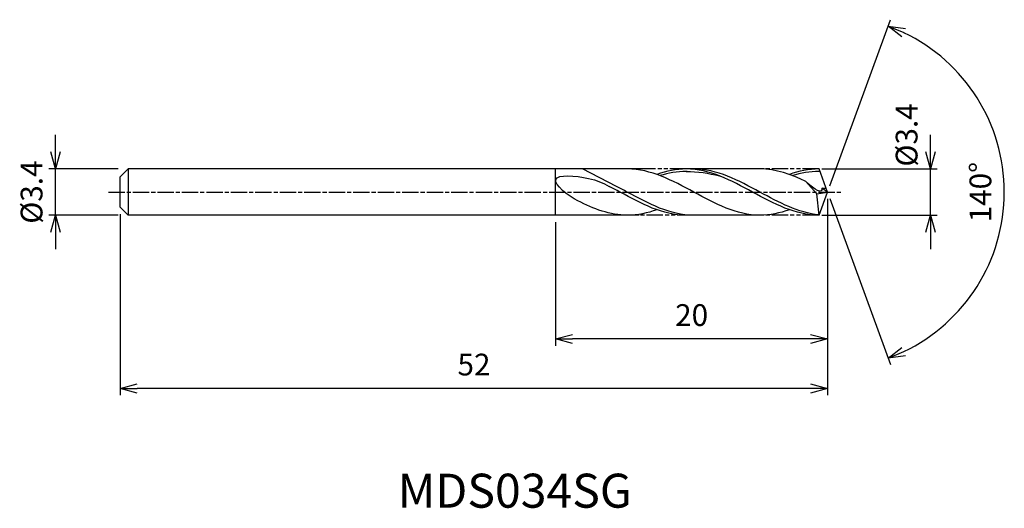
# Model space of a CAD drawing. Extents: x -59.4 to 13, y -23.2 to 12.7.
import ezdxf
from ezdxf.enums import TextEntityAlignment as Align

# ---------------------------------------------------------------- set-up
doc = ezdxf.new("R2010")
doc.units = 0
doc.header["$LTSCALE"] = 0.1
doc.linetypes.add('AM_ISO08W050', pattern=[18, 12, -1.5, 3, -1.5])
doc.linetypes.add('AM_ISO09W050', pattern=[22.5, 12, -1.5, 3, -1.5, 3, -1.5])
doc.layers.get('0').update_dxf_attribs({"linetype": 'CONTINUOUS'})
doc.layers.get('DEFPOINTS').update_dxf_attribs({"linetype": 'CONTINUOUS'})
for name, color, linetype in [('AM_0', 7, 'CONTINUOUS'), ('AM_5', 3, 'CONTINUOUS'), ('AM_6', 2, 'CONTINUOUS'), ('AM_7', 4, 'AM_ISO08W050')]:
    doc.layers.add(name, color=color, linetype=linetype)
doc.styles.add('ASAMI', font='simplex.shx', dxfattribs={"bigfont": 'EXTFONT.SHX'})
doc.styles.get("Standard").update_dxf_attribs({"font": 'simplex.shx', "bigfont": 'EXTFONT.SHX'})
doc.dimstyles.new('AM_JIS', dxfattribs={"dimscale": 0.5, "dimtxt": 3.2, "dimasz": 2.5, "dimexe": 1, "dimexo": 1, "dimgap": 1.5, "dimtad": 3, "dimdec": 1, "dimzin": 1, "dimtxsty": 'ASAMI', "dimblk": 'OPEN30', "dimcen": 0, "dimclrd": 3, "dimclre": 3, "dimclrt": 2, "dimazin": 3, "dimtp": 0.1, "dimtm": 0.1, "dimtfac": 0.71, "dimtdec": 1, "dimtmove": 0, "dimatfit": 3, "dimtzin": 0})
doc.dimstyles.new('AM_JIS$2', dxfattribs={"dimscale": 0.5, "dimtxt": 3.2, "dimasz": 2.5, "dimexe": 1, "dimexo": 1, "dimgap": 1.5, "dimtad": 3, "dimdec": 1, "dimzin": 1, "dimtxsty": 'ASAMI', "dimblk": 'OPEN30', "dimcen": 0, "dimclrd": 3, "dimclre": 3, "dimclrt": 2, "dimazin": 3, "dimtp": 0.1, "dimtm": 0.1, "dimtfac": 0.71, "dimtdec": 1, "dimtmove": 0, "dimatfit": 3, "dimtzin": 0})

# ---------------------------------------------------------------- blocks, each defined once
blk = doc.blocks.new('_OPEN30')
at = {"color": 0}
for p, q in [((-1, 0.268), (0, 0)), ((0, 0), (-1, -0.268)), ((0, 0), (-1, 0))]:
    blk.add_line(p, q, dxfattribs=at)
blk = doc.blocks.new('*D5')
at = {"layer": 'AM_5', "color": 3}
for p, q in [((7.562, 2.95), (7.562, 4.2)), ((-0.435, 1.7), (8.062, 1.7)), ((7.562, -1.7), (7.562, 1.7)), ((-0.435, -1.7), (8.062, -1.7)), ((7.562, -2.95), (7.562, -4.2))]:
    blk.add_line(p, q, dxfattribs=at)
at = {"layer": 'DEFPOINTS', "color": 0}
for p in [(-0.935, 1.7), (7.562, 1.7), (-0.935, -1.7)]:
    blk.add_point(p, dxfattribs=at)
at = {"layer": 'AM_5', "color": 3, "xscale": 1.25, "yscale": 1.25, "zscale": 1.25}
for p, rotation in [((7.562, 1.7), 270), ((7.562, -1.7), 90)]:
    blk.add_blockref('_OPEN30', p, dxfattribs=dict(at, rotation=rotation))
at = {"layer": 'AM_5', "color": 2, "insert": (6.012, 4.2), "char_height": 1.6, "attachment_point": 5, "rotation": 90, "style": 'ASAMI'}
blk.add_mtext('%%C3.4', dxfattribs=at)
blk = doc.blocks.new('*D6')
at = {"layer": 'AM_0', "color": 3}
for p, q in [((0.171, 0.47), (4.612, 12.673)), ((0.171, -0.47), (4.612, -12.673))]:
    blk.add_line(p, q, dxfattribs=at)
blk.add_arc((0, 0), 12.986, 295.51733, 64.48267, dxfattribs=at)
at = {"layer": 'DEFPOINTS', "color": 0}
for p in [(-0.599, 1.647), (0, 0), (0, 0), (-0.599, -1.647), (11.924, -5.143)]:
    blk.add_point(p, dxfattribs=at)
at = {"layer": 'AM_0', "color": 3, "xscale": 1.25, "yscale": 1.25, "zscale": 1.25}
for p, rotation in [((4.441, 12.203), 157.2413332314903), ((4.441, -12.203), 202.7586667685095)]:
    blk.add_blockref('_OPEN30', p, dxfattribs=dict(at, rotation=rotation))
at = {"layer": 'AM_0', "color": 2, "insert": (11.436, 0), "char_height": 1.6, "attachment_point": 5, "rotation": 90, "style": 'ASAMI'}
blk.add_mtext('140°', dxfattribs=at)
blk = doc.blocks.new('*D7')
at = {"layer": 'AM_5', "color": 3}
for p, q in [((0, -0.5), (0, -11.295)), ((-20, -2.2), (-20, -11.295)), ((-1.25, -10.795), (-18.75, -10.795))]:
    blk.add_line(p, q, dxfattribs=at)
at = {"layer": 'DEFPOINTS', "color": 0}
for p in [(0, 0), (-20, -1.7), (-20, -10.795)]:
    blk.add_point(p, dxfattribs=at)
at = {"layer": 'AM_5', "color": 3, "xscale": 1.25, "yscale": 1.25, "zscale": 1.25, "rotation": 180}
blk.add_blockref('_OPEN30', (-20, -10.795), dxfattribs=at)
at = {"layer": 'AM_5', "color": 3, "xscale": 1.25, "yscale": 1.25, "zscale": 1.25}
blk.add_blockref('_OPEN30', (0, -10.795), dxfattribs=at)
at = {"layer": 'AM_5', "color": 2, "insert": (-10, -9.245), "char_height": 1.6, "attachment_point": 5, "style": 'ASAMI'}
blk.add_mtext('20', dxfattribs=at)
blk = doc.blocks.new('*D8')
at = {"layer": 'AM_5', "color": 3}
for p, q in [((-52, -1.614), (-52, -14.932)), ((0, -2.147), (0, -14.932)), ((-1.25, -14.432), (-50.75, -14.432))]:
    blk.add_line(p, q, dxfattribs=at)
at = {"layer": 'DEFPOINTS', "color": 0}
for p in [(-52, -1.114), (0, -1.647), (-52, -14.432)]:
    blk.add_point(p, dxfattribs=at)
at = {"layer": 'AM_5', "color": 3, "xscale": 1.25, "yscale": 1.25, "zscale": 1.25, "rotation": 180}
blk.add_blockref('_OPEN30', (-52, -14.432), dxfattribs=at)
at = {"layer": 'AM_5', "color": 3, "xscale": 1.25, "yscale": 1.25, "zscale": 1.25}
blk.add_blockref('_OPEN30', (0, -14.432), dxfattribs=at)
at = {"layer": 'AM_5', "color": 2, "insert": (-26, -12.882), "char_height": 1.6, "attachment_point": 5, "style": 'ASAMI'}
blk.add_mtext('52', dxfattribs=at)
blk = doc.blocks.new('*D9')
at = {"layer": 'AM_5', "color": 3}
for p, q in [((-56.765, 2.95), (-56.765, 4.2)), ((-52.16, 1.7), (-57.265, 1.7)), ((-56.765, -1.7), (-56.765, 1.7)), ((-52.16, -1.7), (-57.265, -1.7)), ((-56.765, -2.95), (-56.765, -4.2))]:
    blk.add_line(p, q, dxfattribs=at)
at = {"layer": 'DEFPOINTS', "color": 0}
for p in [(-56.765, 1.7), (-51.66, 1.7), (-51.66, -1.7)]:
    blk.add_point(p, dxfattribs=at)
at = {"layer": 'AM_5', "color": 3, "xscale": 1.25, "yscale": 1.25, "zscale": 1.25}
for p, rotation in [((-56.765, 1.7), 270), ((-56.765, -1.7), 90)]:
    blk.add_blockref('_OPEN30', p, dxfattribs=dict(at, rotation=rotation))
at = {"layer": 'AM_5', "color": 2, "insert": (-58.315, 0), "char_height": 1.6, "attachment_point": 5, "rotation": 90, "style": 'ASAMI'}
blk.add_mtext('%%C3.4', dxfattribs=at)

msp = doc.modelspace()

# ---------------------------------------------------------------- linework, layer by layer
at = {"layer": 'AM_0'}
for p, q in [((-51.414, 1.7), (-52, 1.114)), ((-13.53, 1.7), (-51.414, 1.7)), ((-51.414, 1.7), (-51.414, -1.7)), ((-20, -1.7), (-20, 1.7)), ((-15.521, 0.425), (-18.03, 1.7)), ((-4.975, 1.7), (-10.394, 1.7)), ((0, 0), (-0.619, 1.7)), ((-52, 0.581), (-52, 1.114)), ((-0.796, -0.133), (-1.606, 0.783)), ((-52, 0.414), (-52, 0.581)), ((-52, -0.414), (-52, 0.414)), ((-0.796, -0.133), (0, 0)), ((-0.619, -1.7), (0, 0)), ((-0.428, 0.294), (-0.107, 0.295)), ((0, 0), (-0.428, 0.294)), ((-52, -0.581), (-52, -0.414)), ((-52, -1.114), (-52, -0.581)), ((-0.619, -1.7), (-0.796, -0.133)), ((-52, -1.114), (-51.414, -1.7)), ((-13.847, -1.7), (-51.414, -1.7)), ((-4.975, -1.7), (-10.394, -1.7))]:
    msp.add_line(p, q, dxfattribs=at)
for points in [[(-4.975, -1.7), (-6.704, -1.7), (-9.845, 0), (-12.986, 1.7), (-14.716, 1.7)], [(-10.394, 1.7), (-11.139, 1.7), (-11.856, 1.542), (-12.555, 1.294)], [(-0.619, -1.7), (-2.382, -1.7), (-5.523, 0), (-8.664, 1.7), (-10.394, 1.7)], [(-10.394, 1.514), (-9.573, 1.517), (-8.75, 1.397), (-7.947, 1.188)], [(-1.606, 0.783), (-2.689, 1.304), (-3.794, 1.7), (-4.975, 1.7)], [(-0.619, 1.7), (-1.398, 1.7), (-2.114, 1.542), (-2.813, 1.294)], [(-14.716, -1.7), (-16.003, -1.7), (-17.201, -1.23), (-18.377, -0.639)], [(-12.555, -1.294), (-13.254, -1.542), (-13.971, -1.7), (-14.716, -1.7)], [(-2.813, -1.294), (-3.513, -1.542), (-4.229, -1.7), (-4.975, -1.7)]]:
    msp.add_open_spline(points, degree=3, dxfattribs=at)
for points, knots in [([(-10.322, 1.514), (-10.346, 1.514), (-11.034, 1.516), (-11.702, 1.397), (-12.334, 1.213)], [0, 0, 0, 0, 0.198777, 5.759128, 5.759128, 5.759128, 5.759128]), ([(-0.622, -1.675), (-2.174, -1.522), (-5.15, 0.089), (-8.126, 1.7), (-9.856, 1.7)], [1.521177, 1.521177, 1.521177, 1.521177, 14.489997, 28.979993, 28.979993, 28.979993, 28.979993]), ([(-0.551, 1.515), (-0.604, 1.514), (-1.292, 1.516), (-1.96, 1.397), (-2.593, 1.213)], [0, 0, 0, 0, 0.198777, 5.759128, 5.759128, 5.759128, 5.759128]), ([(-18.377, -0.639), (-19.057, -0.298), (-21.192, 1.425), (-17.567, 1.149), (-16.539, 0.677), (-16.058, 0.425)], [0, 0, 0, 0, 1.805349, 3.686332, 4.976269, 4.976269, 4.976269, 4.976269]), ([(-0.428, 0.295), (-0.426, 0.252), (-0.398, -0.247), (-1.319, 0.458), (-1.606, 0.783)], [0, 0, 0, 0, 0.09887, 1.147441, 1.147441, 1.147441, 1.147441]), ([(-10.394, -1.7), (-12.124, -1.7), (-13.958, -0.707), (-15.793, 0.286), (-16.058, 0.425)], [0, 0, 0, 0, 14.489997, 16.928047, 16.928047, 16.928047, 16.928047]), ([(-10.394, -1.7), (-12.124, -1.7), (-13.958, -0.707), (-15.793, 0.286), (-16.058, 0.425)], [0, 0, 0, 0, 14.489997, 16.928049, 16.928049, 16.928049, 16.928049]), ([(-9.856, -1.7), (-11.586, -1.7), (-13.421, -0.707), (-15.256, 0.286), (-15.521, 0.425)], [0, 0, 0, 0, 14.489997, 16.928047, 16.928047, 16.928047, 16.928047])]:
    msp.add_open_spline(points, degree=3, knots=knots, dxfattribs=at)
at = {"layer": 'AM_5', "color": 3, "linetype": 'AM_ISO09W050'}
for p, q in [((-10.394, 1.7), (-14.716, 1.7)), ((-0.652, 1.7), (-4.975, 1.7)), ((-9.856, -1.7), (-14.716, -1.7)), ((-0.652, -1.7), (-4.975, -1.7))]:
    msp.add_line(p, q, dxfattribs=at)
at = {"layer": 'AM_7'}
msp.add_line((-52.875, 0), (0.988, 0), dxfattribs=at)

# ---------------------------------------------------------------- texts
at = {"layer": 'AM_6'}
msp.add_text('MDS034SG', height=2.5, dxfattribs=at).set_placement((-23, -22.269), align=Align.MIDDLE)

# ---------------------------------------------------------------- dimensions: what is measured, and where the dimension line sits
at = {"layer": 'AM_0'}
dim = msp.add_angular_dim_2l(base=(11.9238, -5.1434), line1=((-0.5994, -1.6469), (0, 0)), line2=((0, 0), (-0.5994, 1.6469)), dimstyle='AM_JIS$2', override={"dimdec": 0}, dxfattribs=at)
dim.commit()
dim.dimension.update_dxf_attribs({"geometry": '*D6', "text_midpoint": (11.4359, 0)})
at = {"layer": 'AM_5'}
dim = msp.add_linear_dim(base=(7.562, 1.7), p1=(-0.935, -1.7), p2=(-0.935, 1.7), angle=90, text='%%C<>', dimstyle='AM_JIS', override={"dimdec": 1, "dimtmove": 1}, dxfattribs=at)
dim.commit()
dim.dimension.update_dxf_attribs({"geometry": '*D5', "text_midpoint": (7.562, 4.2), "dimtype": 160})
dim = msp.add_linear_dim(base=(-56.765, 1.7), p1=(-51.66, -1.7), p2=(-51.66, 1.7), angle=90, text='%%C<>', dimstyle='AM_JIS', dxfattribs=at)
dim.commit()
dim.dimension.update_dxf_attribs({"geometry": '*D9', "text_midpoint": (-56.765, 0), "dimtype": 160})
for base, p1, p2, picture, middle in [((-20, -10.795), (0, 0), (-20, -1.7), '*D7', (-10, -9.245)), ((-52, -14.432), (0, -1.647), (-52, -1.114), '*D8', (-26, -12.882))]:
    dim = msp.add_linear_dim(base=base, p1=p1, p2=p2, dimstyle='AM_JIS', override={"dimzin": 9}, dxfattribs=at)
    dim.commit()
    dim.dimension.update_dxf_attribs({"geometry": picture, "text_midpoint": middle})

doc.saveas('drawing.dxf')
